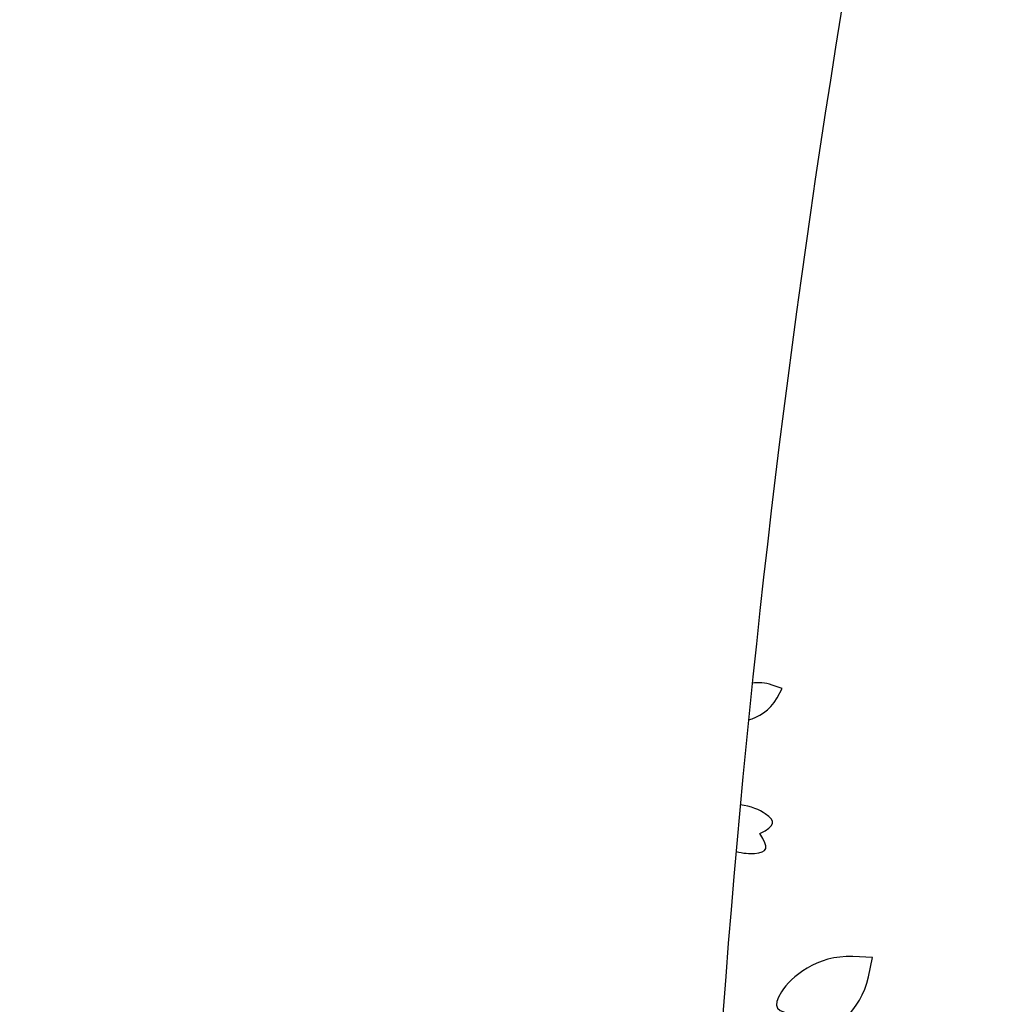
# Model space of a CAD drawing. Extents: x -1050 to 1050, y -742 to 742.
# Drawn here: x -684 to -651, y -78 to -45 of the extents above; entities that cross this region are included whole.
import ezdxf

# ---------------------------------------------------------------- set-up
doc = ezdxf.new("R2010")
doc.units = 0
doc.header["$LTSCALE"] = 25
doc.layers.get('0').update_dxf_attribs({"linetype": 'CONTINUOUS'})
doc.layers.get('DEFPOINTS').update_dxf_attribs({"linetype": 'CONTINUOUS'})
for name, color, linetype in [('201689', 7, 'CONTINUOUS'), ('_U+30EC_U+30A4_U+30E4_U+30FC 1', 7, 'CONTINUOUS'), ('BALN', 7, 'CONTINUOUS')]:
    doc.layers.add(name, color=color, linetype=linetype)
doc.styles.add('BIGFONT', font='ROMANS.shx', dxfattribs={"width": 0.833, "bigfont": 'bigfont.shx'})
doc.dimstyles.new('ITM', dxfattribs={"dimscale": 5, "dimtxt": 3, "dimasz": 1.5, "dimexe": 2, "dimexo": 0, "dimgap": 0.6, "dimtad": 3, "dimdec": 3, "dimdsep": 46, "dimtxsty": 'BIGFONT', "dimblk": 'OPEN', "dimblk1": 'OPEN', "dimblk2": 'OPEN', "dimcen": 0, "dimclrd": 4, "dimclre": 4, "dimclrt": 256, "dimadec": 3, "dimazin": 2, "dimtp": 495, "dimtfac": 1, "dimtdec": 3, "dimtmove": 0, "dimatfit": 3, "dimldrblk": 'OPEN', "dimfxl": 1, "dimarcsym": 0})

# ---------------------------------------------------------------- blocks, each defined once
blk = doc.blocks.new('_OPEN')
at = {"color": 0, "linetype": 'ByBlock'}
for p, q in [((-1, 0.1667), (0, 0)), ((0, 0), (-1, -0.1667)), ((0, 0), (-1, 0))]:
    blk.add_line(p, q, dxfattribs=at)
blk = doc.blocks.new('*D5')
at = {"layer": 'BALN', "color": 4, "lineweight": -2, "transparency": 16777216}
blk.add_line((-660.929, 57.594), (-676.814, 30.08), dxfattribs=at)
for start, end in [(228.16576, 234.08288), (240, 270), (275.91712, 281.83424)]:
    blk.add_arc((-635.487, 101.661), 72.655, start, end, dxfattribs=at)
at = {"layer": 'DEFPOINTS', "color": 0}
for p in [(-635.487, 136.53), (-635.492, 101.653), (-660.929, 57.594), (-660.336, 33.388), (-635.487, -289.252)]:
    blk.add_point(p, dxfattribs=at)
at = {"layer": 'BALN', "color": 4, "lineweight": -2, "transparency": 16777216, "xscale": 7.5, "yscale": 7.5, "zscale": 7.5}
for p, rotation in [((-671.814, 38.74), 327.0414399274417), ((-635.487, 29.006), 182.9585600725582)]:
    blk.add_blockref('_OPEN', p, dxfattribs=dict(at, rotation=rotation))
at = {"layer": 'BALN', "transparency": 16777216, "insert": (-650.586, 41.368), "char_height": 15, "attachment_point": 5, "rotation": 345.9407, "style": 'BIGFONT'}
blk.add_mtext('30°', dxfattribs=at)

msp = doc.modelspace()

# ---------------------------------------------------------------- linework, layer by layer
at = {"layer": '201689', "color": 2}
msp.add_arc((-271.48665015, -107.36420801), 390, 169.4743031194, 180, dxfattribs=at)
at = {"layer": '_U+30EC_U+30A4_U+30E4_U+30FC 1', "color": 2}
for points in [[(-658.75743707, -67.40790607), (-658.99406144, -67.32792746), (-659.22258082, -67.31470363), (-659.4277276, -67.34072143)], [(-658.42167254, -67.52637089), (-658.42167254, -67.52637089), (-658.75743707, -67.40790607), (-658.75743707, -67.40790607)], [(-658.59154767, -67.83926979), (-658.59154767, -67.83926979), (-658.42167254, -67.52637089), (-658.42167254, -67.52637089)], [(-659.55248931, -68.56905915), (-659.23647404, -68.49200594), (-658.8362213, -68.27610887), (-658.59154767, -67.83926979)], [(-658.99152853, -71.71757387), (-659.17334248, -71.58898297), (-659.47155274, -71.4618591), (-659.82696873, -71.42041614)], [(-659.16878153, -72.38070463), (-658.64797012, -72.11634005), (-658.63512669, -71.96964547), (-658.99152853, -71.71757387)], [(-659.34603453, -73.04383538), (-658.91140567, -73.00321659), (-658.84932174, -72.8696566), (-659.16878153, -72.38070463)], [(-659.96762998, -72.97398293), (-659.73067456, -73.04187999), (-659.51072831, -73.05922814), (-659.34603453, -73.04383538)], [(-656.05859126, -76.49295255), (-657.26195642, -76.44823155), (-658.13115302, -77.17323959), (-658.44644632, -77.67564262)], [(-655.39622572, -76.52632263), (-655.39622572, -76.52632263), (-656.05859126, -76.49295255), (-656.05859126, -76.49295255)], [(-655.53355683, -77.17513201), (-655.53355683, -77.17513201), (-655.39622572, -76.52632263), (-655.39622572, -76.52632263)], [(-657.28819625, -79.18060356), (-656.72182224, -79.00443689), (-655.79841747, -78.34983845), (-655.53355683, -77.17513201)], [(-658.44644632, -77.67564262), (-658.76745291, -78.18710468), (-658.67300624, -78.36761917), (-657.86732035, -78.42813382)]]:
    msp.add_open_spline(points, degree=3, dxfattribs=at)

# ---------------------------------------------------------------- dimensions: what is measured, and where the dimension line sits
at = {"layer": 'BALN', "color": 4}
dim = msp.add_angular_dim_2l(base=(-660.3363593147, 33.3877537989), line1=((-635.4918227967, 101.6526289728), (-660.9292195922, 57.5937653107)), line2=((-635.4868277593, -289.2520963642), (-635.4868277593, 136.5304650252)), dimstyle='ITM', override={"dimdec": 8, "dimadec": 8}, dxfattribs=at)
dim.commit()
dim.dimension.update_dxf_attribs({"geometry": '*D5', "text_midpoint": (-653.1366649709, 31.1825112673), "dimtype": 162})

doc.saveas('drawing.dxf')
